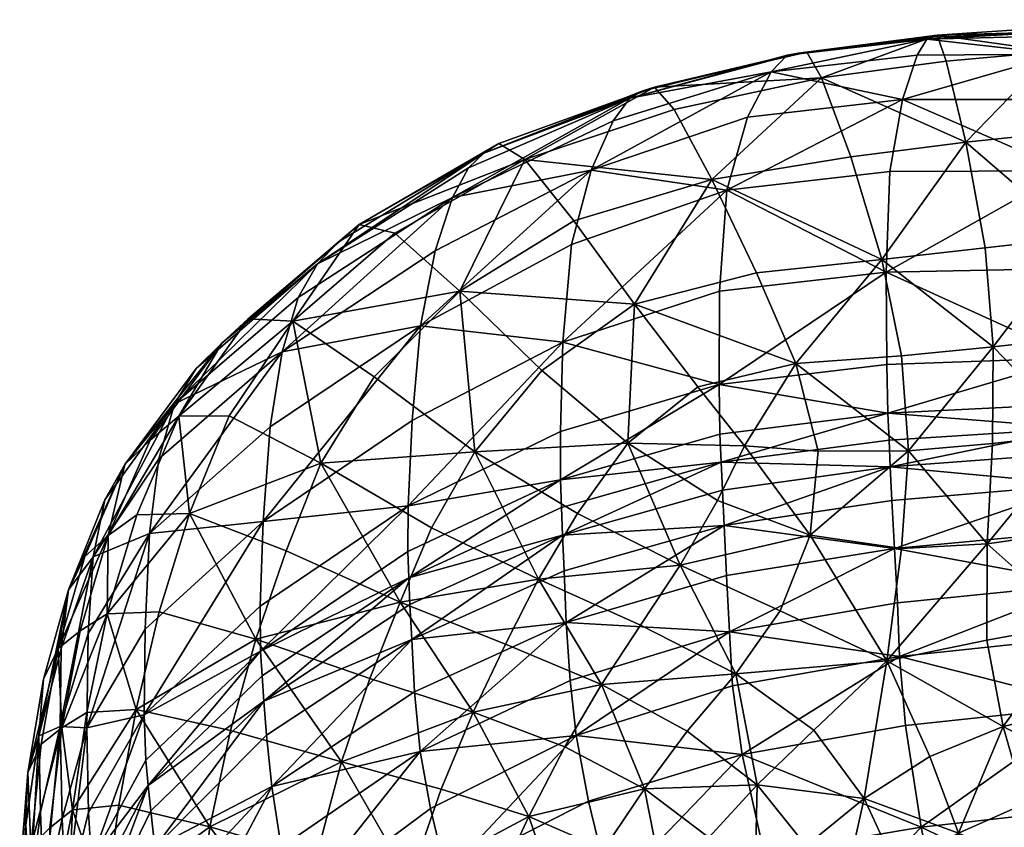
# Model space of a CAD drawing. Units: metres. Extents: x 86.64 to 88.29, y -0.86 to 0.
# Drawn here: x 86.7 to 86.84, y -0.11 to 0 of the extents above; entities that cross this region are included whole.
import ezdxf

# ---------------------------------------------------------------- set-up
doc = ezdxf.new("R2010")
doc.units = ezdxf.units.M
doc.header["$MEASUREMENT"] = 0
doc.layers.add('Swe_fabric_1', color=242, linetype='Continuous')

# ---------------------------------------------------------------- blocks, each defined once
blk = doc.blocks.new('56c7693f-bac6-4e95-b21d-db15e8b71300')
at = {"layer": 'Swe_fabric_1', "color": 250, "true_color": 0x181818}
mesh = blk.add_polyface(dxfattribs=at)
corners = [(86.84494, -0.00701, 0.68879), (86.8451, -0.00451, 0.70537), (86.86417, -0.00391, 0.70712), (86.80945, -0.00686, 0.71604), (86.82773, -0.00468, 0.71648), (86.82691, -0.00495, 0.70473), (86.80795, -0.00714, 0.70428), (86.82562, -0.00713, 0.68863), (86.80577, -0.00941, 0.68816), (86.8443, -0.00395, 0.71679), (86.84735, -0.05777, 0.51351), (86.8218, -0.05936, 0.51362), (86.82165, -0.05573, 0.52456), (86.84722, -0.05445, 0.52444), (86.84697, -0.0482, 0.54504), (86.8215, -0.04913, 0.54516), (86.799, -0.06238, 0.51383), (86.80916, -0.04898, 0.75313), (86.82349, -0.04794, 0.75319), (86.82081, -0.03487, 0.75198), (86.82445, -0.06081, 0.75105), (86.81216, -0.06087, 0.75155), (86.81109, -0.07225, 0.7482), (86.8474, -0.05853, 0.75036), (86.83587, -0.05985, 0.75058), (86.83511, -0.07343, 0.74546), (86.84528, -0.01313, 0.66383), (86.82363, -0.01313, 0.66383), (86.80257, -0.01553, 0.66329), (86.8219, -0.02294, 0.62956), (86.79976, -0.02546, 0.62908), (86.84588, -0.02283, 0.62955), (86.84648, -0.03609, 0.58502), (86.82139, -0.03657, 0.58508), (86.79873, -0.05181, 0.54529), (86.84747, -0.0611, 0.50258), (86.82196, -0.06298, 0.50269), (86.8477, -0.06541, 0.48718), (86.82218, -0.06757, 0.48727), (86.84384, -0.00337, 0.72848), (86.85787, -0.00232, 0.72872), (86.84726, -0.03186, 0.75223), (86.8457, -0.01753, 0.74732), (86.83225, -0.01896, 0.74704), (86.83487, -0.03329, 0.75206), (86.8166, -0.02095, 0.74677), (86.81262, -0.01022, 0.73841), (86.82957, -0.00793, 0.7388), (86.84417, -0.00662, 0.7391), (86.83594, -0.0467, 0.75301), (86.84765, -0.04539, 0.75292), (86.81062, -0.00671, 0.72779), (86.82834, -0.00442, 0.72823), (86.79775, -0.02402, 0.74637), (86.85798, -0.01613, 0.74775)]
mesh.append_faces([[corners[k] for k in face] for face in [(0, 1, 2, 0), (3, 4, 5, 3), (5, 6, 3, 5), (5, 7, 8, 5), (0, 7, 5, 0), (5, 1, 0, 5), (9, 1, 5, 9), (5, 4, 9, 5), (10, 11, 12, 10), (12, 13, 10, 12), (14, 13, 12, 14), (12, 15, 14, 12), (12, 11, 16, 12), (17, 18, 19, 17), (20, 18, 17, 20), (20, 21, 22, 20), (23, 24, 25, 23), (0, 26, 27, 0), (27, 7, 0, 27), (8, 7, 27, 8), (27, 28, 8, 27), (27, 29, 30, 27), (31, 29, 27, 31), (27, 26, 31, 27), (31, 32, 33, 31), (33, 29, 31, 33), (33, 15, 34, 33), (14, 15, 33, 14), (33, 32, 14, 33), (10, 35, 36, 10), (36, 11, 10, 36), (37, 38, 36, 37), (36, 35, 37, 36), (9, 39, 40, 9), (41, 42, 43, 41), (43, 44, 41, 43), (19, 44, 43, 19), (43, 45, 19, 43), (46, 45, 43, 46), (43, 47, 46, 43), (48, 47, 43, 48), (43, 42, 48, 43), (41, 44, 49, 41), (49, 50, 41, 49), (23, 50, 49, 23), (49, 24, 23, 49), (20, 24, 49, 20), (49, 18, 20, 49), (19, 18, 49, 19), (49, 44, 19, 49), (3, 51, 52, 3), (52, 4, 3, 52), (9, 4, 52, 9), (52, 39, 9, 52), (48, 39, 52, 48), (52, 47, 48, 52), (46, 47, 52, 46), (52, 51, 46, 52), (19, 45, 53, 19), (48, 42, 54, 48)]], dxfattribs={"vtx2": -1, "vtx3": -1, "color": 250})
mesh = blk.add_polyface(dxfattribs=at)
corners = [(86.76678, -0.02041, 0.71366), (86.78836, -0.01198, 0.71504), (86.78658, -0.01298, 0.70311), (86.76469, -0.02243, 0.70141), (86.78432, -0.01604, 0.68679), (86.7625, -0.02644, 0.6848), (86.80577, -0.00941, 0.68816), (86.80795, -0.00714, 0.70428), (86.80945, -0.00686, 0.71604), (86.82691, -0.00495, 0.70473), (86.79873, -0.05181, 0.54529), (86.8215, -0.04913, 0.54516), (86.82165, -0.05573, 0.52456), (86.79883, -0.05857, 0.52479), (86.799, -0.06238, 0.51383), (86.79917, -0.06618, 0.50288), (86.77747, -0.07227, 0.50325), (86.78725, -0.04094, 0.75147), (86.79582, -0.05214, 0.75277), (86.80916, -0.04898, 0.75313), (86.80379, -0.03666, 0.75179), (86.82081, -0.03487, 0.75198), (86.81216, -0.06087, 0.75155), (86.82445, -0.06081, 0.75105), (86.80215, -0.06015, 0.75174), (86.79849, -0.06758, 0.75045), (86.81109, -0.07225, 0.7482), (86.79976, -0.02546, 0.62908), (86.80257, -0.01553, 0.66329), (86.82363, -0.01313, 0.66383), (86.8219, -0.02294, 0.62956), (86.82139, -0.03657, 0.58508), (86.79876, -0.03917, 0.5849), (86.8218, -0.05936, 0.51362), (86.82196, -0.06298, 0.50269), (86.78993, -0.01148, 0.72697), (86.81062, -0.00671, 0.72779), (86.81262, -0.01022, 0.73841), (86.79261, -0.01449, 0.73779), (86.77235, -0.02131, 0.73702), (86.76881, -0.01914, 0.72591), (86.77897, -0.02961, 0.74588), (86.7635, -0.03917, 0.74534), (86.77463, -0.04994, 0.75098), (86.78632, -0.05977, 0.75203), (86.76555, -0.06096, 0.7499), (86.7795, -0.06932, 0.75071), (86.78133, -0.02272, 0.6617), (86.77869, -0.03281, 0.62758), (86.75818, -0.04388, 0.6255), (86.77718, -0.05821, 0.54546), (86.7775, -0.0461, 0.58421), (86.77732, -0.06851, 0.51424), (86.77717, -0.06475, 0.52522), (86.79775, -0.02402, 0.74637), (86.8166, -0.02095, 0.74677)]
mesh.append_faces([[corners[k] for k in face] for face in [(0, 1, 2, 0), (2, 3, 0, 2), (2, 4, 5, 2), (6, 4, 2, 6), (2, 7, 6, 2), (8, 7, 2, 8), (2, 1, 8, 2), (6, 7, 9, 6), (10, 11, 12, 10), (12, 13, 10, 12), (14, 13, 12, 14), (14, 15, 16, 14), (17, 18, 19, 17), (19, 20, 17, 19), (21, 20, 19, 21), (19, 22, 23, 19), (24, 22, 19, 24), (19, 18, 24, 19), (24, 25, 26, 24), (27, 28, 29, 27), (27, 30, 31, 27), (31, 32, 27, 31), (10, 32, 31, 10), (14, 33, 34, 14), (34, 15, 14, 34), (35, 1, 0, 35), (8, 1, 35, 8), (35, 36, 8, 35), (37, 36, 35, 37), (35, 38, 37, 35), (39, 38, 35, 39), (35, 40, 39, 35), (17, 41, 42, 17), (17, 43, 44, 17), (44, 18, 17, 44), (24, 18, 44, 24), (44, 25, 24, 44), (45, 46, 44, 45), (44, 43, 45, 44), (47, 48, 49, 47), (27, 48, 47, 27), (47, 28, 27, 47), (6, 28, 47, 6), (47, 4, 6, 47), (10, 50, 51, 10), (51, 32, 10, 51), (27, 32, 51, 27), (51, 48, 27, 51), (14, 52, 53, 14), (53, 13, 14, 53), (10, 13, 53, 10), (53, 50, 10, 53), (54, 20, 21, 54), (17, 20, 54, 17), (54, 41, 17, 54), (39, 41, 54, 39), (54, 38, 39, 54), (37, 38, 54, 37), (54, 55, 37, 54)]], dxfattribs={"vtx2": -1, "vtx3": -1, "color": 250})
mesh = blk.add_polyface(dxfattribs=at)
corners = [(86.72474, -0.05447, 0.68026), (86.71531, -0.06749, 0.67886), (86.71801, -0.0627, 0.69602), (86.72771, -0.04966, 0.69745), (86.73118, -0.04622, 0.71039), (86.72147, -0.0594, 0.7088), (86.7625, -0.02644, 0.6848), (86.76469, -0.02243, 0.70141), (86.78658, -0.01298, 0.70311), (86.747, -0.03252, 0.71206), (86.74417, -0.03544, 0.69939), (86.74156, -0.04002, 0.68243), (86.76678, -0.02041, 0.71366), (86.72534, -0.05611, 0.72158), (86.71577, -0.07233, 0.70723), (86.73475, -0.04291, 0.72333), (86.74084, -0.04325, 0.73503), (86.7322, -0.05606, 0.73313), (86.72679, -0.06933, 0.7308), (86.71962, -0.06952, 0.71962), (86.72265, -0.0619, 0.65456), (86.71373, -0.07522, 0.65294), (86.75818, -0.04388, 0.6255), (86.75703, -0.05673, 0.5832), (86.7368, -0.07041, 0.58204), (86.73775, -0.05755, 0.62326), (86.76881, -0.01914, 0.72591), (86.78993, -0.01148, 0.72697), (86.76017, -0.03368, 0.65943), (86.73937, -0.0474, 0.65689), (86.72136, -0.07205, 0.62119), (86.7635, -0.03917, 0.74534), (86.77463, -0.04994, 0.75098), (86.78725, -0.04094, 0.75147), (86.76555, -0.06096, 0.7499), (86.75189, -0.05077, 0.74428), (86.75466, -0.03128, 0.73622), (86.77235, -0.02131, 0.73702), (86.77897, -0.02961, 0.74588), (86.78432, -0.01604, 0.68679), (86.78133, -0.02272, 0.6617), (86.74464, -0.06251, 0.74225), (86.75965, -0.07129, 0.74778), (86.77869, -0.03281, 0.62758), (86.7775, -0.0461, 0.58421), (86.75651, -0.06827, 0.5456), (86.77718, -0.05821, 0.54546), (86.77717, -0.06475, 0.52522), (86.74983, -0.0301, 0.72473)]
mesh.append_faces([[corners[k] for k in face] for face in [(0, 1, 2, 0), (2, 3, 0, 2), (4, 3, 2, 4), (2, 5, 4, 2), (6, 7, 8, 6), (4, 9, 10, 4), (10, 3, 4, 10), (0, 3, 10, 0), (10, 11, 0, 10), (6, 11, 10, 6), (10, 7, 6, 10), (12, 7, 10, 12), (10, 9, 12, 10), (13, 5, 14, 13), (4, 5, 13, 4), (13, 15, 4, 13), (16, 15, 13, 16), (13, 17, 16, 13), (18, 17, 13, 18), (13, 19, 18, 13), (0, 20, 21, 0), (22, 23, 24, 22), (24, 25, 22, 24), (12, 26, 27, 12), (6, 28, 29, 6), (29, 11, 6, 29), (0, 11, 29, 0), (29, 20, 0, 29), (30, 20, 29, 30), (29, 25, 30, 29), (22, 25, 29, 22), (29, 28, 22, 29), (31, 32, 33, 31), (34, 32, 31, 34), (31, 35, 34, 31), (16, 35, 31, 16), (31, 36, 16, 31), (37, 36, 31, 37), (31, 38, 37, 31), (6, 39, 40, 6), (40, 28, 6, 40), (22, 28, 40, 22), (34, 35, 41, 34), (41, 42, 34, 41), (41, 17, 18, 41), (16, 17, 41, 16), (41, 35, 16, 41), (22, 43, 44, 22), (44, 23, 22, 44), (45, 23, 44, 45), (44, 46, 45, 44), (45, 46, 47, 45), (4, 15, 48, 4), (48, 9, 4, 48), (12, 9, 48, 12), (48, 26, 12, 48), (37, 26, 48, 37), (48, 36, 37, 48), (16, 36, 48, 16), (48, 15, 16, 48)]], dxfattribs={"vtx2": -1, "vtx3": -1, "color": 250})
mesh = blk.add_polyface(dxfattribs=at)
corners = [(86.71577, -0.07233, 0.70723), (86.72147, -0.0594, 0.7088), (86.71801, -0.0627, 0.69602), (86.71259, -0.07517, 0.69482), (86.71036, -0.07971, 0.67781), (86.71531, -0.06749, 0.67886), (86.71193, -0.08527, 0.70563), (86.71561, -0.08295, 0.71758), (86.71962, -0.06952, 0.71962), (86.72679, -0.06933, 0.7308), (86.72267, -0.08266, 0.72833), (86.71956, -0.09591, 0.7251), (86.71285, -0.09632, 0.71478), (86.70946, -0.09842, 0.70315), (86.75659, -0.07807, 0.5149), (86.73665, -0.09138, 0.51591), (86.73642, -0.088, 0.52646), (86.75644, -0.07449, 0.5258), (86.75651, -0.06827, 0.5456), (86.7364, -0.08192, 0.54564), (86.77732, -0.06851, 0.51424), (86.77747, -0.07227, 0.50325), (86.75674, -0.08166, 0.504), (86.75697, -0.08643, 0.48867), (86.77766, -0.07711, 0.48779), (86.7554, -0.08138, 0.745), (86.76971, -0.08706, 0.74584), (86.7742, -0.07824, 0.74857), (86.75965, -0.07129, 0.74778), (86.76555, -0.06096, 0.7499), (86.7795, -0.06932, 0.75071), (86.72534, -0.05611, 0.72158), (86.73991, -0.07438, 0.73963), (86.73582, -0.08638, 0.7368), (86.75129, -0.09172, 0.74194), (86.71373, -0.07522, 0.65294), (86.71301, -0.08562, 0.61962), (86.70922, -0.09824, 0.6183), (86.72136, -0.07205, 0.62119), (86.72265, -0.0619, 0.65456), (86.72474, -0.05447, 0.68026), (86.70938, -0.08765, 0.65164), (86.72076, -0.08502, 0.58098), (86.71287, -0.09843, 0.58026), (86.73688, -0.0948, 0.50536), (86.72066, -0.09665, 0.5457), (86.7368, -0.07041, 0.58204), (86.75703, -0.05673, 0.5832), (86.73775, -0.05755, 0.62326), (86.76532, -0.0963, 0.74273), (86.70698, -0.09181, 0.67672), (86.70895, -0.08764, 0.69359), (86.74464, -0.06251, 0.74225), (86.70635, -0.09949, 0.65029), (86.77796, -0.08412, 0.46338), (86.75735, -0.09354, 0.46448), (86.77717, -0.06475, 0.52522)]
mesh.append_faces([[corners[k] for k in face] for face in [(0, 1, 2, 0), (2, 3, 0, 2), (4, 3, 2, 4), (2, 5, 4, 2), (0, 6, 7, 0), (7, 8, 0, 7), (9, 8, 7, 9), (7, 10, 9, 7), (11, 10, 7, 11), (7, 12, 11, 7), (7, 6, 13, 7), (14, 15, 16, 14), (16, 17, 14, 16), (18, 17, 16, 18), (16, 19, 18, 16), (14, 20, 21, 14), (21, 22, 14, 21), (23, 22, 21, 23), (21, 24, 23, 21), (25, 26, 27, 25), (27, 28, 25, 27), (29, 28, 27, 29), (27, 30, 29, 27), (0, 8, 31, 0), (25, 32, 33, 25), (33, 34, 25, 33), (33, 10, 11, 33), (9, 10, 33, 9), (33, 32, 9, 33), (35, 36, 37, 35), (38, 36, 35, 38), (35, 39, 38, 35), (35, 5, 40, 35), (4, 5, 35, 4), (35, 41, 4, 35), (38, 42, 43, 38), (43, 36, 38, 43), (44, 22, 23, 44), (14, 22, 44, 14), (45, 42, 46, 45), (46, 19, 45, 46), (18, 19, 46, 18), (46, 47, 18, 46), (38, 48, 46, 38), (46, 42, 38, 46), (25, 34, 49, 25), (4, 50, 51, 4), (51, 3, 4, 51), (0, 3, 51, 0), (51, 6, 0, 51), (25, 28, 52, 25), (52, 32, 25, 52), (9, 32, 52, 9), (4, 41, 53, 4), (23, 24, 54, 23), (54, 55, 23, 54), (56, 17, 18, 56), (14, 17, 56, 14), (56, 20, 14, 56)]], dxfattribs={"vtx2": -1, "vtx3": -1, "color": 250})
mesh = blk.add_polyface(dxfattribs=at)
corners = [(86.85117, -0.10558, 0.71455), (86.84027, -0.10868, 0.71308), (86.84258, -0.11795, 0.69777), (86.85296, -0.11478, 0.7), (86.84441, -0.12587, 0.67763), (86.85459, -0.12274, 0.6802), (86.83625, -0.12954, 0.67518), (86.83412, -0.12181, 0.69554), (86.83121, -0.1127, 0.71141), (86.8151, -0.12274, 0.70621), (86.80803, -0.12804, 0.70313), (86.81132, -0.13493, 0.6869), (86.82282, -0.11751, 0.70905), (86.81843, -0.10799, 0.72274), (86.81053, -0.11441, 0.71974), (86.81158, -0.09874, 0.73356), (86.80391, -0.10617, 0.73041), (86.82148, -0.08931, 0.73795), (86.82732, -0.1023, 0.72516), (86.81109, -0.07225, 0.7482), (86.8235, -0.0741, 0.74622), (86.82445, -0.06081, 0.75105), (86.80701, -0.08252, 0.74431), (86.83511, -0.07343, 0.74546), (86.84707, -0.07174, 0.74548), (86.8474, -0.05853, 0.75036), (86.84736, -0.08429, 0.73794), (86.83509, -0.08653, 0.73749), (86.83587, -0.05985, 0.75058), (86.84855, -0.07889, 0.43396), (86.84884, -0.08603, 0.40511), (86.82322, -0.08872, 0.40519), (86.82295, -0.08146, 0.43405), (86.80054, -0.09274, 0.40534), (86.80012, -0.08537, 0.4342), (86.82405, -0.09811, 0.36721), (86.80184, -0.10204, 0.36734), (86.8494, -0.09537, 0.36714), (86.85061, -0.10918, 0.31091), (86.82615, -0.11192, 0.31097), (86.80486, -0.11546, 0.31107), (86.80911, -0.12959, 0.24568), (86.82921, -0.12669, 0.24566), (86.85229, -0.12434, 0.24565), (86.84901, -0.09549, 0.72741), (86.83729, -0.09824, 0.72651), (86.84592, -0.13227, 0.64971), (86.8477, -0.06541, 0.48718), (86.84811, -0.07167, 0.46281), (86.82256, -0.07407, 0.4629), (86.82218, -0.06757, 0.48727), (86.82196, -0.06298, 0.50269), (86.79939, -0.07098, 0.48745), (86.80099, -0.09111, 0.74109), (86.81846, -0.13031, 0.68992), (86.82607, -0.12593, 0.69286)]
mesh.append_faces([[corners[k] for k in face] for face in [(0, 1, 2, 0), (2, 3, 0, 2), (2, 4, 5, 2), (6, 4, 2, 6), (2, 7, 6, 2), (8, 7, 2, 8), (2, 1, 8, 2), (9, 10, 11, 9), (9, 12, 13, 9), (13, 14, 9, 13), (13, 15, 16, 13), (17, 15, 13, 17), (13, 18, 17, 13), (8, 18, 13, 8), (13, 12, 8, 13), (19, 20, 21, 19), (17, 20, 19, 17), (19, 22, 17, 19), (23, 24, 25, 23), (26, 24, 23, 26), (23, 27, 26, 23), (17, 27, 23, 17), (23, 20, 17, 23), (21, 20, 23, 21), (23, 28, 21, 23), (29, 30, 31, 29), (31, 32, 29, 31), (31, 33, 34, 31), (31, 35, 36, 31), (37, 35, 31, 37), (31, 30, 37, 31), (37, 38, 39, 37), (39, 35, 37, 39), (36, 35, 39, 36), (39, 40, 36, 39), (41, 40, 39, 41), (39, 42, 41, 39), (43, 42, 39, 43), (39, 38, 43, 39), (0, 44, 45, 0), (45, 1, 0, 45), (8, 1, 45, 8), (45, 18, 8, 45), (17, 18, 45, 17), (45, 27, 17, 45), (26, 27, 45, 26), (45, 44, 26, 45), (5, 4, 46, 5), (47, 48, 49, 47), (49, 50, 47, 49), (49, 32, 34, 49), (29, 32, 49, 29), (49, 48, 29, 49), (51, 50, 52, 51), (17, 22, 53, 17), (9, 54, 55, 9), (55, 12, 9, 55), (8, 12, 55, 8), (55, 7, 8, 55), (6, 7, 55, 6)]], dxfattribs={"vtx2": -1, "vtx3": -1, "color": 250})
mesh = blk.add_polyface(dxfattribs=at)
corners = [(86.79126, -0.1202, 0.72421), (86.78519, -0.1269, 0.72135), (86.79085, -0.13281, 0.70982), (86.80391, -0.10617, 0.73041), (86.81053, -0.11441, 0.71974), (86.81843, -0.10799, 0.72274), (86.79939, -0.07098, 0.48745), (86.77766, -0.07711, 0.48779), (86.77747, -0.07227, 0.50325), (86.79917, -0.06618, 0.50288), (86.77732, -0.06851, 0.51424), (86.799, -0.06238, 0.51383), (86.81109, -0.07225, 0.7482), (86.81216, -0.06087, 0.75155), (86.80215, -0.06015, 0.75174), (86.79342, -0.07634, 0.74832), (86.80701, -0.08252, 0.74431), (86.79849, -0.06758, 0.75045), (86.78274, -0.09252, 0.7432), (86.78806, -0.08448, 0.74591), (86.7742, -0.07824, 0.74857), (86.76971, -0.08706, 0.74584), (86.7795, -0.06932, 0.75071), (86.77778, -0.10099, 0.74012), (86.78858, -0.10671, 0.73503), (86.79439, -0.09888, 0.73814), (86.79731, -0.11331, 0.72726), (86.78307, -0.11487, 0.73173), (86.77288, -0.11047, 0.73641), (86.80012, -0.08537, 0.4342), (86.82295, -0.08146, 0.43405), (86.82322, -0.08872, 0.40519), (86.80184, -0.10204, 0.36734), (86.80054, -0.09274, 0.40534), (86.82218, -0.06757, 0.48727), (86.82256, -0.07407, 0.4629), (86.79972, -0.07775, 0.46307), (86.82196, -0.06298, 0.50269), (86.80099, -0.09111, 0.74109), (86.81158, -0.09874, 0.73356), (86.82148, -0.08931, 0.73795), (86.8151, -0.12274, 0.70621), (86.80358, -0.12063, 0.7166), (86.80803, -0.12804, 0.70313), (86.79715, -0.12673, 0.71331), (86.80134, -0.13362, 0.69954), (86.77735, -0.12363, 0.72821), (86.77932, -0.09945, 0.40561), (86.78098, -0.10836, 0.36758), (86.76163, -0.11821, 0.36781), (86.77847, -0.092, 0.4345), (86.78396, -0.12064, 0.31127), (86.76452, -0.12973, 0.31122), (86.80486, -0.11546, 0.31107), (86.80911, -0.12959, 0.24568), (86.76532, -0.0963, 0.74273), (86.78632, -0.05977, 0.75203), (86.77796, -0.08412, 0.46338)]
mesh.append_faces([[corners[k] for k in face] for face in [(0, 1, 2, 0), (3, 4, 5, 3), (6, 7, 8, 6), (8, 9, 6, 8), (8, 10, 11, 8), (12, 13, 14, 12), (15, 16, 12, 15), (12, 17, 15, 12), (18, 19, 20, 18), (20, 21, 18, 20), (15, 22, 20, 15), (20, 19, 15, 20), (18, 23, 24, 18), (24, 25, 18, 24), (3, 25, 24, 3), (24, 26, 3, 24), (0, 26, 24, 0), (24, 27, 0, 24), (28, 27, 24, 28), (24, 23, 28, 24), (29, 30, 31, 29), (32, 33, 31, 32), (6, 34, 35, 6), (35, 36, 6, 35), (29, 36, 35, 29), (6, 9, 37, 6), (18, 25, 38, 18), (38, 19, 18, 38), (15, 19, 38, 15), (38, 16, 15, 38), (38, 39, 40, 38), (3, 39, 38, 3), (38, 25, 3, 38), (41, 4, 42, 41), (42, 43, 41, 42), (42, 44, 45, 42), (0, 44, 42, 0), (42, 26, 0, 42), (3, 26, 42, 3), (42, 4, 3, 42), (46, 27, 28, 46), (0, 27, 46, 0), (46, 1, 0, 46), (47, 48, 49, 47), (32, 48, 47, 32), (47, 33, 32, 47), (29, 33, 47, 29), (47, 50, 29, 47), (51, 52, 49, 51), (51, 53, 54, 51), (32, 53, 51, 32), (51, 48, 32, 51), (18, 21, 55, 18), (15, 17, 56, 15), (56, 22, 15, 56), (29, 50, 57, 29), (57, 36, 29, 57), (6, 36, 57, 6), (57, 7, 6, 57)]], dxfattribs={"vtx2": -1, "vtx3": -1, "color": 250})
mesh = blk.add_polyface(dxfattribs=at)
corners = [(86.71534, -0.12222, 0.71468), (86.71031, -0.12256, 0.70492), (86.71161, -0.13527, 0.69803), (86.70946, -0.09842, 0.70315), (86.71285, -0.09632, 0.71478), (86.71561, -0.08295, 0.71758), (86.70775, -0.12532, 0.6938), (86.70784, -0.112, 0.69892), (86.70524, -0.1146, 0.68639), (86.70557, -0.12833, 0.68071), (86.70444, -0.13226, 0.66292), (86.70373, -0.11845, 0.66911), (86.70486, -0.10448, 0.67425), (86.70664, -0.10062, 0.69117), (86.72208, -0.11465, 0.49216), (86.71491, -0.13073, 0.49264), (86.71441, -0.12441, 0.50719), (86.72155, -0.1097, 0.50664), (86.7212, -0.10623, 0.51688), (86.71395, -0.12039, 0.51742), (86.71349, -0.11641, 0.52765), (86.71113, -0.13366, 0.51778), (86.72086, -0.1028, 0.52712), (86.72066, -0.09665, 0.5457), (86.7131, -0.10993, 0.54592), (86.71, -0.12204, 0.54634), (86.71056, -0.12895, 0.52822), (86.70922, -0.09824, 0.6183), (86.70938, -0.08765, 0.65164), (86.71373, -0.07522, 0.65294), (86.7095, -0.11076, 0.57978), (86.71287, -0.09843, 0.58026), (86.72076, -0.08502, 0.58098), (86.71301, -0.08562, 0.61962), (86.72009, -0.13135, 0.71388), (86.72894, -0.1328, 0.71889), (86.70395, -0.12468, 0.64321), (86.70509, -0.12123, 0.61501), (86.70498, -0.13307, 0.61175), (86.70458, -0.11156, 0.64783), (86.71193, -0.08527, 0.70563), (86.70895, -0.08764, 0.69359), (86.70698, -0.09181, 0.67672), (86.70655, -0.10986, 0.61698), (86.70635, -0.09949, 0.65029), (86.71036, -0.07971, 0.67781), (86.70763, -0.13329, 0.54702), (86.70701, -0.1221, 0.57946), (86.70572, -0.13284, 0.57891), (86.71721, -0.10893, 0.7205), (86.7109, -0.10955, 0.71053), (86.71956, -0.09591, 0.7251)]
mesh.append_faces([[corners[k] for k in face] for face in [(0, 1, 2, 0), (3, 4, 5, 3), (6, 7, 8, 6), (8, 9, 6, 8), (10, 9, 8, 10), (8, 11, 10, 8), (12, 11, 8, 12), (8, 13, 12, 8), (3, 13, 8, 3), (8, 7, 3, 8), (14, 15, 16, 14), (16, 17, 14, 16), (18, 17, 16, 18), (16, 19, 18, 16), (20, 19, 21, 20), (18, 19, 20, 18), (20, 22, 18, 20), (23, 22, 20, 23), (20, 24, 23, 20), (25, 24, 20, 25), (20, 26, 25, 20), (27, 28, 29, 27), (25, 30, 31, 25), (31, 24, 25, 31), (23, 24, 31, 23), (31, 32, 23, 31), (27, 33, 31, 27), (31, 30, 27, 31), (0, 34, 35, 0), (10, 11, 36, 10), (37, 38, 36, 37), (36, 39, 37, 36), (12, 39, 36, 12), (36, 11, 12, 36), (3, 40, 41, 3), (41, 13, 3, 41), (12, 13, 41, 12), (41, 42, 12, 41), (27, 43, 44, 27), (44, 28, 27, 44), (44, 42, 45, 44), (12, 42, 44, 12), (44, 39, 12, 44), (37, 39, 44, 37), (44, 43, 37, 44), (25, 46, 47, 25), (47, 30, 25, 47), (27, 30, 47, 27), (47, 43, 27, 47), (37, 43, 47, 37), (47, 48, 37, 47), (0, 49, 50, 0), (50, 1, 0, 50), (6, 1, 50, 6), (50, 7, 6, 50), (3, 7, 50, 3), (50, 4, 3, 50), (51, 4, 50, 51), (50, 49, 51, 50)]], dxfattribs={"vtx2": -1, "vtx3": -1, "color": 250})
mesh = blk.add_polyface(dxfattribs=at)
corners = [(86.72066, -0.09665, 0.5457), (86.7364, -0.08192, 0.54564), (86.73642, -0.088, 0.52646), (86.72086, -0.1028, 0.52712), (86.7212, -0.10623, 0.51688), (86.73665, -0.09138, 0.51591), (86.76329, -0.13163, 0.72687), (86.76771, -0.12151, 0.73182), (86.75665, -0.1191, 0.73359), (86.75307, -0.13045, 0.72801), (86.74141, -0.12791, 0.72697), (86.74399, -0.116, 0.73264), (86.74745, -0.10302, 0.73801), (86.76098, -0.10672, 0.73881), (86.77288, -0.11047, 0.73641), (86.72208, -0.11465, 0.49216), (86.723, -0.12247, 0.4692), (86.71549, -0.14164, 0.46946), (86.75129, -0.09172, 0.74194), (86.73582, -0.08638, 0.7368), (86.73237, -0.09878, 0.73315), (86.71956, -0.09591, 0.7251), (86.77735, -0.12363, 0.72821), (86.72894, -0.1328, 0.71889), (86.72813, -0.12379, 0.72288), (86.71534, -0.12222, 0.71468), (86.75813, -0.10164, 0.43563), (86.73923, -0.11461, 0.43829), (86.73799, -0.10638, 0.46698), (86.75735, -0.09354, 0.46448), (86.75697, -0.08643, 0.48867), (86.73727, -0.09941, 0.49048), (86.72452, -0.13181, 0.44044), (86.77847, -0.092, 0.4345), (86.77932, -0.09945, 0.40561), (86.75953, -0.10935, 0.40634), (86.76163, -0.11821, 0.36781), (86.73688, -0.0948, 0.50536), (86.75659, -0.07807, 0.5149), (86.72155, -0.1097, 0.50664), (86.76452, -0.12973, 0.31122), (86.74763, -0.14502, 0.31059), (86.74393, -0.1327, 0.3679), (86.74117, -0.12297, 0.40786), (86.78098, -0.10836, 0.36758), (86.78396, -0.12064, 0.31127), (86.76532, -0.0963, 0.74273), (86.76971, -0.08706, 0.74584), (86.7554, -0.08138, 0.745), (86.77778, -0.10099, 0.74012), (86.78274, -0.09252, 0.7432), (86.72954, -0.11185, 0.72807), (86.71721, -0.10893, 0.7205), (86.77796, -0.08412, 0.46338)]
mesh.append_faces([[corners[k] for k in face] for face in [(0, 1, 2, 0), (2, 3, 0, 2), (4, 3, 2, 4), (2, 5, 4, 2), (6, 7, 8, 6), (8, 9, 6, 8), (10, 9, 8, 10), (8, 11, 10, 8), (12, 11, 8, 12), (8, 13, 12, 8), (14, 13, 8, 14), (8, 7, 14, 8), (15, 16, 17, 15), (12, 18, 19, 12), (19, 20, 12, 19), (21, 20, 19, 21), (22, 7, 6, 22), (14, 7, 22, 14), (23, 24, 25, 23), (26, 27, 28, 26), (28, 29, 26, 28), (30, 29, 28, 30), (28, 31, 30, 28), (15, 31, 28, 15), (28, 16, 15, 28), (32, 16, 28, 32), (28, 27, 32, 28), (26, 33, 34, 26), (34, 35, 26, 34), (36, 35, 34, 36), (30, 31, 37, 30), (37, 5, 38, 37), (4, 5, 37, 4), (37, 39, 4, 37), (15, 39, 37, 15), (37, 31, 15, 37), (36, 40, 41, 36), (36, 42, 43, 36), (43, 35, 36, 43), (26, 35, 43, 26), (43, 27, 26, 43), (32, 27, 43, 32), (36, 44, 45, 36), (46, 47, 48, 46), (46, 49, 50, 46), (14, 49, 46, 14), (46, 13, 14, 46), (12, 13, 46, 12), (46, 18, 12, 46), (12, 20, 51, 12), (51, 11, 12, 51), (10, 11, 51, 10), (51, 24, 10, 51), (25, 24, 51, 25), (51, 52, 25, 51), (21, 52, 51, 21), (51, 20, 21, 51), (26, 29, 53, 26), (53, 33, 26, 53)]], dxfattribs={"vtx2": -1, "vtx3": -1, "color": 250})
blk = doc.blocks.new('3ce7e215-23ea-441f-ba53-9f5afd1ccc96', base_point=(86.64362, 0))
blk.add_blockref('56c7693f-bac6-4e95-b21d-db15e8b71300', (0, 0))

msp = doc.modelspace()

# ---------------------------------------------------------------- block references
msp.add_blockref('3ce7e215-23ea-441f-ba53-9f5afd1ccc96', (86.64362, 0))

doc.saveas('drawing.dxf')
